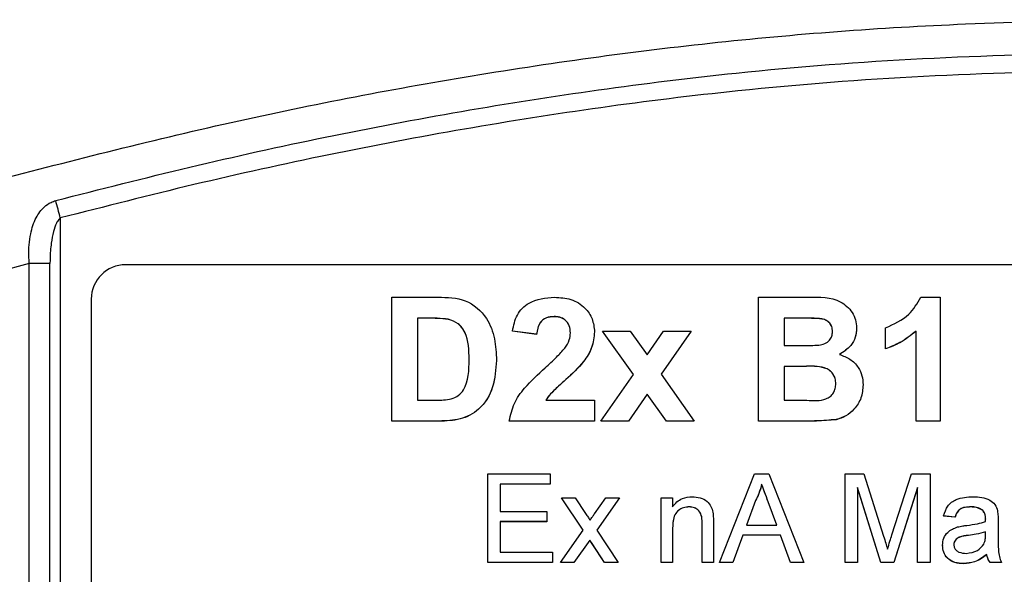
# Model space of a CAD drawing. Units: millimetres. Extents: x -5 to 599, y -5 to 425.
# Drawn here: x 117 to 123, y 167 to 170 of the extents above; entities that cross this region are included whole.
import ezdxf

# ---------------------------------------------------------------- set-up
doc = ezdxf.new("R2010")
doc.units = ezdxf.units.MM

msp = doc.modelspace()

# ---------------------------------------------------------------- linework, layer by layer
at = {"color": 0, "linetype": 'Continuous', "lineweight": 25}
for p, q in [((117.5388, 168.6907), (117.5388, 164.4777)), ((117.3588, 168.4268), (117.112, 168.3591)), ((117.3588, 164.4798), (117.3588, 168.4268)), ((117.4788, 164.4784), (117.4788, 168.4254)), ((129.5185, 168.4191), (117.9185, 168.4191)), ((117.7185, 168.2193), (117.7185, 164.6215)), ((119.4648, 168.2302), (119.7316, 168.2302)), ((119.4648, 167.5115), (119.4648, 168.2302)), ((121.5942, 168.2302), (121.8833, 168.2302)), ((121.5942, 167.5115), (121.5942, 168.2302)), ((122.5376, 168.2302), (122.6495, 168.2302)), ((122.6495, 168.2302), (122.6495, 167.5115)), ((119.678, 168.1089), (119.6143, 168.1089)), ((119.6143, 168.1089), (119.6143, 167.6329)), ((119.678, 168.1082), (119.6143, 168.1082)), ((119.678, 168.1089), (119.678, 168.1082)), ((119.7924, 168.1025), (119.7924, 168.1018)), ((120.4062, 168.1182), (120.4062, 168.1175)), ((121.8271, 168.1089), (121.7436, 168.1089)), ((121.7436, 168.1089), (121.7436, 167.9502)), ((121.8271, 168.1082), (121.7436, 168.1082)), ((121.8271, 168.1089), (121.8271, 168.1082)), ((120.3054, 168.0156), (120.1653, 168.0342)), ((120.1653, 168.0342), (120.1653, 168.0335)), ((120.3054, 168.0149), (120.1653, 168.0335)), ((120.3054, 168.0156), (120.3054, 168.0149)), ((120.6416, 168.0304), (120.6416, 168.0297)), ((120.8672, 167.7825), (120.6883, 168.0342)), ((120.6883, 168.0342), (120.8492, 168.0342)), ((120.6883, 168.0342), (120.6883, 168.0335)), ((120.8669, 167.7821), (120.6883, 168.0335)), ((120.8492, 168.0342), (120.9467, 167.897)), ((120.9467, 167.897), (121.042, 168.0342)), ((121.2019, 168.0342), (121.0276, 167.7832)), ((121.2019, 168.0335), (121.0278, 167.7829)), ((121.042, 168.0342), (121.2019, 168.0342)), ((121.2019, 168.0342), (121.2019, 168.0335)), ((122.1639, 168.052), (122.1639, 168.0513)), ((122.332, 167.9315), (122.332, 168.0529)), ((122.5095, 167.5115), (122.5095, 168.0342)), ((121.7436, 167.9502), (121.8391, 167.9502)), ((122.332, 167.9315), (122.332, 167.9308)), ((120.0719, 167.8636), (120.0719, 167.8629)), ((121.8576, 167.8289), (121.7436, 167.8289)), ((121.7436, 167.8289), (121.7436, 167.6329)), ((121.8576, 167.8282), (121.7436, 167.8282)), ((121.8576, 167.8289), (121.8576, 167.8282)), ((120.4749, 167.7527), (120.4749, 167.7521)), ((120.6789, 167.5115), (120.8672, 167.7825)), ((121.0276, 167.7832), (121.2206, 167.5115)), ((122.2013, 167.7226), (122.2013, 167.7219)), ((119.6143, 167.6329), (119.7199, 167.6329)), ((120.3588, 167.6329), (120.6416, 167.6329)), ((120.6416, 167.6329), (120.6416, 167.5115)), ((120.948, 167.6686), (120.8389, 167.5115)), ((120.948, 167.6679), (120.8389, 167.5108)), ((121.0597, 167.5115), (120.948, 167.6686)), ((120.948, 167.6686), (120.948, 167.6679)), ((121.0597, 167.5108), (120.948, 167.6679)), ((121.7436, 167.6329), (121.8744, 167.6329)), ((119.7395, 167.5115), (119.4648, 167.5115)), ((119.4648, 167.5115), (119.4648, 167.5108)), ((119.7395, 167.5108), (119.4648, 167.5108)), ((119.7395, 167.5115), (119.7395, 167.5108)), ((120.6416, 167.5115), (120.1466, 167.5115)), ((120.1466, 167.5115), (120.1466, 167.5108)), ((120.6416, 167.5108), (120.1466, 167.5108)), ((120.6416, 167.5115), (120.6416, 167.5108)), ((120.8389, 167.5115), (120.6789, 167.5115)), ((120.6789, 167.5115), (120.6789, 167.5108)), ((120.8389, 167.5108), (120.6789, 167.5108)), ((120.8389, 167.5115), (120.8389, 167.5108)), ((121.2206, 167.5115), (121.0597, 167.5115)), ((121.0597, 167.5115), (121.0597, 167.5108)), ((121.2206, 167.5108), (121.0597, 167.5108)), ((121.2206, 167.5115), (121.2206, 167.5108)), ((121.8408, 167.5115), (121.5942, 167.5115)), ((121.5942, 167.5115), (121.5942, 167.5108)), ((121.8408, 167.5108), (121.5942, 167.5108)), ((121.8408, 167.5115), (121.8408, 167.5108)), ((122.0451, 167.5204), (122.0451, 167.5197)), ((122.6495, 167.5115), (122.5095, 167.5115)), ((122.5095, 167.5115), (122.5095, 167.5108)), ((122.6495, 167.5108), (122.5095, 167.5108)), ((122.6495, 167.5115), (122.6495, 167.5108)), ((120.0219, 166.691), (120.0219, 167.2044)), ((120.0219, 167.2044), (120.3841, 167.2044)), ((120.3841, 167.2044), (120.3841, 167.1451)), ((121.3674, 166.691), (121.5714, 167.2044)), ((121.5714, 167.2044), (121.6531, 167.2044)), ((121.6531, 167.2044), (121.857, 166.691)), ((122.0963, 166.691), (122.0963, 167.2044)), ((122.0963, 167.2044), (122.2052, 167.2044)), ((122.2052, 167.2044), (122.3201, 166.8441)), ((122.3684, 166.8503), (122.4821, 167.2044)), ((122.4821, 167.2044), (122.5902, 167.2044)), ((122.5902, 167.2044), (122.5902, 166.691)), ((120.3841, 167.1451), (120.0943, 167.1451)), ((120.0943, 167.1451), (120.0943, 166.9872)), ((120.3841, 167.1444), (120.0943, 167.1444)), ((120.3841, 167.1451), (120.3841, 167.1444)), ((121.6122, 167.1451), (121.6122, 167.1444)), ((122.3049, 166.691), (122.1687, 167.1254)), ((122.1687, 167.1254), (122.1687, 166.691)), ((122.3049, 166.6903), (122.1687, 167.1247)), ((122.5177, 167.1254), (122.3807, 166.691)), ((122.5177, 167.1247), (122.3807, 166.6903)), ((122.5177, 166.691), (122.5177, 167.1254)), ((120.575, 166.8786), (120.4499, 167.0662)), ((120.4499, 167.0662), (120.5288, 167.0662)), ((120.4499, 167.0662), (120.4499, 167.0655)), ((120.5748, 166.8782), (120.4499, 167.0655)), ((120.5288, 167.0662), (120.5896, 166.9751)), ((120.6408, 166.9723), (120.7067, 167.0662)), ((120.7856, 167.0662), (120.654, 166.8787)), ((120.7856, 167.0655), (120.6542, 166.8783)), ((120.7067, 167.0662), (120.7856, 167.0662)), ((120.7856, 167.0662), (120.7856, 167.0655)), ((121.0294, 166.691), (121.0294, 167.0662)), ((121.0294, 167.0662), (121.0953, 167.0662)), ((121.0953, 167.0662), (121.0953, 167.0138)), ((121.5771, 167.0503), (121.5246, 166.9082)), ((121.5771, 167.0496), (121.5248, 166.9082)), ((121.5771, 167.0503), (121.5771, 167.0496)), ((121.6999, 166.9082), (121.65, 167.0431)), ((121.65, 167.0431), (121.65, 167.0424)), ((121.6996, 166.9082), (121.65, 167.0424)), ((120.0943, 166.9872), (120.3643, 166.9872)), ((120.3643, 166.9872), (120.3643, 166.9279)), ((121.1913, 167.0135), (121.1913, 167.0128)), ((122.8275, 167.0135), (122.8275, 167.0128)), ((122.8959, 166.9937), (122.8959, 166.993)), ((120.3643, 166.9279), (120.0943, 166.9279)), ((120.0943, 166.9279), (120.0943, 166.7502)), ((120.3643, 166.9272), (120.0943, 166.9272)), ((120.3643, 166.9279), (120.3643, 166.9272)), ((122.7351, 166.9543), (122.6692, 166.9608)), ((122.6692, 166.9608), (122.6692, 166.9601)), ((122.7351, 166.9536), (122.6692, 166.9601)), ((122.7351, 166.9543), (122.7351, 166.9536)), ((122.9129, 166.9433), (122.9129, 166.9426)), ((122.9853, 166.9342), (122.9853, 166.8539)), ((120.4433, 166.691), (120.575, 166.8786)), ((120.654, 166.8787), (120.7792, 166.691)), ((121.0953, 166.8922), (121.0953, 166.691)), ((121.2665, 166.691), (121.2665, 166.915)), ((121.3324, 166.9205), (121.3324, 166.691)), ((121.5246, 166.9082), (121.6999, 166.9082)), ((120.6134, 166.8209), (120.5222, 166.691)), ((120.6134, 166.8202), (120.5222, 166.6903)), ((120.6272, 166.8005), (120.6134, 166.8209)), ((120.6134, 166.8209), (120.6134, 166.8202)), ((120.6272, 166.7998), (120.6134, 166.8202)), ((121.5028, 166.849), (121.4443, 166.691)), ((121.5028, 166.8483), (121.4443, 166.6903)), ((121.7217, 166.849), (121.5028, 166.849)), ((121.5028, 166.849), (121.5028, 166.8483)), ((121.7217, 166.8483), (121.5028, 166.8483)), ((121.7802, 166.691), (121.7217, 166.849)), ((121.7217, 166.849), (121.7217, 166.8483)), ((121.7802, 166.6903), (121.7217, 166.8483)), ((122.8138, 166.8482), (122.8138, 166.8475)), ((122.9125, 166.8496), (122.9129, 166.8687)), ((120.7003, 166.691), (120.6272, 166.8005)), ((120.6272, 166.8005), (120.6272, 166.7998)), ((120.7003, 166.6903), (120.6272, 166.7998)), ((122.6626, 166.7905), (122.6626, 166.7898)), ((120.0943, 166.7502), (120.3972, 166.7502)), ((120.3972, 166.7502), (120.3972, 166.691)), ((122.9194, 166.7371), (122.9194, 166.7364)), ((120.3972, 166.691), (120.0219, 166.691)), ((120.0219, 166.691), (120.0219, 166.6903)), ((120.3972, 166.6903), (120.0219, 166.6903)), ((120.3972, 166.691), (120.3972, 166.6903)), ((120.5222, 166.691), (120.4433, 166.691)), ((120.4433, 166.691), (120.4433, 166.6903)), ((120.5222, 166.6903), (120.4433, 166.6903)), ((120.5222, 166.691), (120.5222, 166.6903)), ((120.7792, 166.691), (120.7003, 166.691)), ((120.7003, 166.691), (120.7003, 166.6903)), ((120.7792, 166.6903), (120.7003, 166.6903)), ((120.7792, 166.691), (120.7792, 166.6903)), ((121.0953, 166.691), (121.0294, 166.691)), ((121.0294, 166.691), (121.0294, 166.6903)), ((121.0953, 166.6903), (121.0294, 166.6903)), ((121.0953, 166.691), (121.0953, 166.6903)), ((121.3324, 166.691), (121.2665, 166.691)), ((121.2665, 166.691), (121.2665, 166.6903)), ((121.3324, 166.6903), (121.2665, 166.6903)), ((121.3324, 166.691), (121.3324, 166.6903)), ((121.4443, 166.691), (121.3674, 166.691)), ((121.3674, 166.691), (121.3674, 166.6903)), ((121.4443, 166.6903), (121.3674, 166.6903)), ((121.4443, 166.691), (121.4443, 166.6903)), ((121.857, 166.691), (121.7802, 166.691)), ((121.7802, 166.691), (121.7802, 166.6903)), ((121.857, 166.6903), (121.7802, 166.6903)), ((121.857, 166.691), (121.857, 166.6903)), ((122.1687, 166.691), (122.0963, 166.691)), ((122.0963, 166.691), (122.0963, 166.6903)), ((122.1687, 166.6903), (122.0963, 166.6903)), ((122.1687, 166.691), (122.1687, 166.6903)), ((122.3807, 166.691), (122.3049, 166.691)), ((122.3049, 166.691), (122.3049, 166.6903)), ((122.3807, 166.6903), (122.3049, 166.6903)), ((122.3807, 166.691), (122.3807, 166.6903)), ((122.5902, 166.691), (122.5177, 166.691)), ((122.5177, 166.691), (122.5177, 166.6903)), ((122.5902, 166.6903), (122.5177, 166.6903)), ((122.5902, 166.691), (122.5902, 166.6903)), ((122.7855, 166.6844), (122.7855, 166.6837)), ((123.0051, 166.691), (122.9392, 166.691)), ((122.9392, 166.691), (122.9392, 166.6903)), ((123.0051, 166.6903), (122.9392, 166.6903)), ((123.0051, 166.691), (123.0051, 166.6903))]:
    msp.add_line(p, q, dxfattribs=at)
for centre, radius, start, end in [((99.1677, 163.8657), 18.9941, 14.71566, 15.03023), ((117.3637, 163.6909), 4.736, 88.6076, 90.0594), ((117.9184, 168.2192), 0.1999, 89.9825, 179.9825)]:
    msp.add_arc(centre, radius, start, end, dxfattribs=at)
for points, knots in [([(116.9698, 168.8578), (117.4441, 168.9815), (118.3927, 169.229), (119.8419, 169.5147), (121.3103, 169.7213), (122.8901, 169.8408), (124.4709, 169.8418), (126.0426, 169.7254), (127.5119, 169.5214), (128.9746, 169.2353), (129.9401, 168.9836), (130.4229, 168.8578)], [0, 0, 0, 0, 0.107841, 0.215668, 0.324819, 0.433958, 0.564023, 0.672254, 0.780496, 0.890241, 1, 1, 1, 1]), ([(117.512, 168.7914), (117.7713, 168.8575), (118.5509, 169.056), (119.8658, 169.3247), (121.6468, 169.5788), (123.6352, 169.6809), (125.8104, 169.572), (127.9007, 169.2758), (129.2428, 168.9475), (129.8807, 168.7914)], [0, 0, 0, 0, 0.06413, 0.192792, 0.32143, 0.494985, 0.669011, 0.84267, 1, 1, 1, 1]), ([(129.8539, 168.6907), (129.2183, 168.8462), (127.8819, 169.1731), (125.8007, 169.4681), (123.6359, 169.5765), (121.6566, 169.4749), (119.8834, 169.2219), (118.5737, 168.9542), (117.7972, 168.7565), (117.5388, 168.6907)], [0, 0, 0, 0, 0.157443, 0.331029, 0.504983, 0.678465, 0.807125, 0.935809, 1, 1, 1, 1]), ([(117.3588, 168.4268), (117.3578, 168.4411), (117.354, 168.4992), (117.3611, 168.5914), (117.3918, 168.6883), (117.4356, 168.7491), (117.4786, 168.7803), (117.5028, 168.7884), (117.512, 168.7914)], [0, 0, 0, 0, 0.097717, 0.397725, 0.634931, 0.82649, 0.93421, 1, 1, 1, 1]), ([(117.5388, 168.6907), (117.5327, 168.6842), (117.5241, 168.6748), (117.5104, 168.6485), (117.4963, 168.6069), (117.484, 168.538), (117.4792, 168.4752), (117.4789, 168.4352), (117.4788, 168.4254)], [0, 0, 0, 0, 0.094869, 0.136155, 0.321166, 0.569649, 0.894726, 1, 1, 1, 1]), ([(119.7316, 168.2302), (119.7866, 168.2295), (119.8961, 168.2281), (120.018, 168.1222), (120.0669, 167.9907), (120.0702, 167.906), (120.0719, 167.8636)], [0, 0, 0, 0, 0.280516, 0.558298, 0.778782, 1, 1, 1, 1]), ([(120.1653, 168.0342), (120.1716, 168.0665), (120.1842, 168.1309), (120.2719, 168.2185), (120.3571, 168.2258), (120.4093, 168.2302)], [0, 0, 0, 0, 0.2812654, 0.560565, 1, 1, 1, 1]), ([(120.4093, 168.2302), (120.4416, 168.2285), (120.5062, 168.2251), (120.5849, 168.176), (120.633, 168.1062), (120.6387, 168.0557), (120.6416, 168.0304)], [0, 0, 0, 0, 0.280767, 0.559545, 0.779936, 1, 1, 1, 1]), ([(121.8833, 168.2302), (121.9489, 168.232), (122.0472, 168.2345), (122.1329, 168.1567), (122.1603, 168.0993), (122.1627, 168.0678), (122.1639, 168.052)], [0, 0, 0, 0, 0.499726, 0.748942, 0.874458, 1, 1, 1, 1]), ([(122.332, 168.0529), (122.3808, 168.0747), (122.4678, 168.1135), (122.5163, 168.1946), (122.5376, 168.2302)], [0, 0, 0, 0, 0.561037, 1, 1, 1, 1]), ([(119.7924, 168.1025), (119.7711, 168.1048), (119.7331, 168.109), (119.6949, 168.1089), (119.678, 168.1089)], [0, 0, 0, 0, 0.559752, 1, 1, 1, 1]), ([(119.7924, 168.1018), (119.7711, 168.1041), (119.7331, 168.1083), (119.6949, 168.1082), (119.678, 168.1082)], [0, 0, 0, 0, 0.559752, 1, 1, 1, 1]), ([(119.9131, 167.8691), (119.9125, 167.9239), (119.9117, 168.0001), (119.8531, 168.0818), (119.8127, 168.0956), (119.7924, 168.1025)], [0, 0, 0, 0, 0.560182, 0.780101, 1, 1, 1, 1]), ([(119.9131, 167.8684), (119.9125, 167.9232), (119.9117, 167.9994), (119.8531, 168.0811), (119.8127, 168.0949), (119.7924, 168.1018)], [0, 0, 0, 0, 0.560182, 0.780101, 1, 1, 1, 1]), ([(120.4062, 168.1182), (120.3909, 168.1172), (120.3605, 168.1152), (120.3149, 168.0793), (120.309, 168.0397), (120.3054, 168.0156)], [0, 0, 0, 0, 0.2814149, 0.5607359, 1, 1, 1, 1]), ([(120.4062, 168.1175), (120.3909, 168.1165), (120.3605, 168.1145), (120.3149, 168.0786), (120.309, 168.039), (120.3054, 168.0149)], [0, 0, 0, 0, 0.281415, 0.560736, 1, 1, 1, 1]), ([(120.5015, 168.0233), (120.5006, 168.0377), (120.4988, 168.0663), (120.4735, 168.0996), (120.4399, 168.1162), (120.4174, 168.1175), (120.4062, 168.1182)], [0, 0, 0, 0, 0.2803494, 0.5585148, 0.7790474, 1, 1, 1, 1]), ([(120.5015, 168.0226), (120.5006, 168.037), (120.4988, 168.0656), (120.4735, 168.0989), (120.4399, 168.1155), (120.4174, 168.1168), (120.4062, 168.1175)], [0, 0, 0, 0, 0.280349, 0.558515, 0.779047, 1, 1, 1, 1]), ([(122.0238, 168.0312), (122.023, 168.0413), (122.0215, 168.0614), (122.0035, 168.0868), (121.9775, 168.1034), (121.9169, 168.1096), (121.867, 168.1092), (121.8271, 168.1089)], [0, 0, 0, 0, 0.124773, 0.249236, 0.373749, 0.498711, 1, 1, 1, 1]), ([(122.0238, 168.0305), (122.023, 168.0406), (122.0215, 168.0607), (122.0035, 168.0861), (121.9775, 168.1027), (121.9169, 168.1089), (121.867, 168.1085), (121.8271, 168.1082)], [0, 0, 0, 0, 0.124773, 0.249236, 0.373749, 0.498711, 1, 1, 1, 1]), ([(120.4695, 167.9356), (120.4794, 167.9507), (120.497, 167.9775), (120.5001, 168.0093), (120.5015, 168.0233)], [0, 0, 0, 0, 0.560032, 1, 1, 1, 1]), ([(120.6416, 168.0304), (120.638, 167.9992), (120.631, 167.9367), (120.5705, 167.8399), (120.5112, 167.7858), (120.4749, 167.7527)], [0, 0, 0, 0, 0.279259, 0.559231, 1, 1, 1, 1]), ([(120.6416, 168.0297), (120.638, 167.9985), (120.631, 167.936), (120.5705, 167.8392), (120.5112, 167.7851), (120.4749, 167.7521)], [0, 0, 0, 0, 0.279259, 0.559231, 1, 1, 1, 1]), ([(121.9452, 167.9525), (121.9565, 167.9547), (121.9792, 167.9589), (122.0068, 167.9774), (122.0219, 168.0039), (122.0232, 168.0221), (122.0238, 168.0312)], [0, 0, 0, 0, 0.280529, 0.55997, 0.779715, 1, 1, 1, 1]), ([(122.1639, 168.052), (122.1623, 168.0339), (122.159, 167.9978), (122.1274, 167.9391), (122.0878, 167.9138), (122.0636, 167.8984)], [0, 0, 0, 0, 0.280844, 0.561549, 1, 1, 1, 1]), ([(122.1639, 168.0513), (122.1623, 168.0332), (122.159, 167.9971), (122.1274, 167.9384), (122.0878, 167.9131), (122.0636, 167.8977)], [0, 0, 0, 0, 0.2808444, 0.5615493, 1, 1, 1, 1]), ([(122.5095, 168.0342), (122.4792, 168.0099), (122.4252, 167.9665), (122.3605, 167.9422), (122.332, 167.9315)], [0, 0, 0, 0, 0.559758, 1, 1, 1, 1]), ([(122.5095, 168.0335), (122.4792, 168.0092), (122.4252, 167.9658), (122.3605, 167.9415), (122.332, 167.9308)], [0, 0, 0, 0, 0.559758, 1, 1, 1, 1]), ([(120.3545, 167.821), (120.3771, 167.8413), (120.4175, 167.8775), (120.4536, 167.9179), (120.4695, 167.9356)], [0, 0, 0, 0, 0.5602, 1, 1, 1, 1]), ([(121.8391, 167.9502), (121.8589, 167.9501), (121.8943, 167.95), (121.9296, 167.9518), (121.9452, 167.9525)], [0, 0, 0, 0, 0.560066, 1, 1, 1, 1]), ([(119.7199, 167.6329), (119.7503, 167.6329), (119.7958, 167.6329), (119.8523, 167.6573), (119.9122, 167.7278), (119.9127, 167.8063), (119.9131, 167.8691)], [0, 0, 0, 0, 0.2511807, 0.3764788, 0.5014446, 1, 1, 1, 1]), ([(120.0719, 167.8636), (120.0683, 167.8119), (120.0613, 167.7088), (119.985, 167.5778), (119.8618, 167.5156), (119.7803, 167.5129), (119.7395, 167.5115)], [0, 0, 0, 0, 0.280642, 0.559472, 0.779057, 1, 1, 1, 1]), ([(120.0719, 167.8629), (120.0683, 167.8112), (120.0613, 167.7081), (119.985, 167.5771), (119.8618, 167.5149), (119.7803, 167.5122), (119.7395, 167.5108)], [0, 0, 0, 0, 0.280642, 0.559472, 0.779057, 1, 1, 1, 1]), ([(122.0636, 167.8984), (122.0849, 167.8905), (122.1273, 167.8748), (122.1729, 167.8291), (122.1979, 167.7758), (122.2001, 167.7403), (122.2013, 167.7226)], [0, 0, 0, 0, 0.280055, 0.559635, 0.77967, 1, 1, 1, 1]), ([(120.1466, 167.5115), (120.154, 167.5467), (120.1689, 167.617), (120.2462, 167.7211), (120.3134, 167.7831), (120.3545, 167.821)], [0, 0, 0, 0, 0.279473, 0.559274, 1, 1, 1, 1]), ([(122.0425, 167.7288), (122.042, 167.7389), (122.0409, 167.7591), (122.0276, 167.787), (122.006, 167.8088), (121.9498, 167.8333), (121.8986, 167.8308), (121.8576, 167.8289)], [0, 0, 0, 0, 0.125168, 0.250022, 0.374839, 0.499742, 1, 1, 1, 1]), ([(122.0425, 167.7281), (122.042, 167.7382), (122.0409, 167.7584), (122.0276, 167.7863), (122.006, 167.8081), (121.9498, 167.8326), (121.8986, 167.8301), (121.8576, 167.8282)], [0, 0, 0, 0, 0.125168, 0.250022, 0.374839, 0.499742, 1, 1, 1, 1]), ([(120.4749, 167.7527), (120.4609, 167.74), (120.4377, 167.719), (120.4058, 167.6894), (120.3793, 167.6636), (120.3656, 167.6431), (120.3588, 167.6329)], [0, 0, 0, 0, 0.340053, 0.560089, 0.780125, 1, 1, 1, 1]), ([(120.4749, 167.7521), (120.4609, 167.7393), (120.4377, 167.7183), (120.4058, 167.6887), (120.3793, 167.6629), (120.3656, 167.6424), (120.3588, 167.6322)], [0, 0, 0, 0, 0.3400529, 0.560089, 0.780125, 1, 1, 1, 1]), ([(121.8744, 167.6329), (121.9128, 167.6302), (121.9607, 167.6268), (122.0114, 167.653), (122.0299, 167.6745), (122.0411, 167.7008), (122.042, 167.7195), (122.0425, 167.7288)], [0, 0, 0, 0, 0.50018, 0.624975, 0.74991, 0.874826, 1, 1, 1, 1]), ([(122.2013, 167.7226), (122.1992, 167.6966), (122.195, 167.6446), (122.1544, 167.5828), (122.1036, 167.5386), (122.0646, 167.5265), (122.0451, 167.5204)], [0, 0, 0, 0, 0.280043, 0.559673, 0.779965, 1, 1, 1, 1]), ([(122.2013, 167.7219), (122.1992, 167.6959), (122.195, 167.6439), (122.1544, 167.5821), (122.1036, 167.5379), (122.0646, 167.5258), (122.0451, 167.5197)], [0, 0, 0, 0, 0.280043, 0.559673, 0.779965, 1, 1, 1, 1]), ([(122.0451, 167.5204), (122.0071, 167.5172), (121.9391, 167.5113), (121.8708, 167.5115), (121.8408, 167.5115)], [0, 0, 0, 0, 0.559786, 1, 1, 1, 1]), ([(122.0451, 167.5197), (122.0071, 167.5165), (121.9391, 167.5106), (121.8708, 167.5108), (121.8408, 167.5108)], [0, 0, 0, 0, 0.559786, 1, 1, 1, 1]), ([(121.6122, 167.1451), (121.6073, 167.1268), (121.5986, 167.0941), (121.5837, 167.0637), (121.5771, 167.0503)], [0, 0, 0, 0, 0.559915, 1, 1, 1, 1]), ([(121.6122, 167.1444), (121.6073, 167.1261), (121.5986, 167.0934), (121.5837, 167.063), (121.5771, 167.0496)], [0, 0, 0, 0, 0.559915, 1, 1, 1, 1]), ([(121.65, 167.0431), (121.6429, 167.0621), (121.6303, 167.0961), (121.6178, 167.1302), (121.6122, 167.1451)], [0, 0, 0, 0, 0.560002, 1, 1, 1, 1]), ([(121.65, 167.0424), (121.6429, 167.0615), (121.6303, 167.0954), (121.6178, 167.1295), (121.6122, 167.1444)], [0, 0, 0, 0, 0.560002, 1, 1, 1, 1]), ([(121.0953, 167.0138), (121.103, 167.0237), (121.1184, 167.0436), (121.1574, 167.0679), (121.1898, 167.0709), (121.2096, 167.0727)], [0, 0, 0, 0, 0.280554, 0.560815, 1, 1, 1, 1]), ([(121.2096, 167.0727), (121.2249, 167.0715), (121.2555, 167.069), (121.295, 167.0492), (121.3197, 167.0171), (121.3259, 166.9937), (121.329, 166.982)], [0, 0, 0, 0, 0.280216, 0.559971, 0.779636, 1, 1, 1, 1]), ([(122.6692, 166.9608), (122.6752, 166.9813), (122.6873, 167.022), (122.7522, 167.0675), (122.8062, 167.0707), (122.8393, 167.0727)], [0, 0, 0, 0, 0.28043, 0.559303, 1, 1, 1, 1]), ([(122.8393, 167.0727), (122.8736, 167.0709), (122.9214, 167.0683), (122.9706, 167.029), (122.9783, 167.0033), (122.9821, 166.9905)], [0, 0, 0, 0, 0.559253, 0.779195, 1, 1, 1, 1]), ([(121.1913, 167.0135), (121.1803, 167.0126), (121.1582, 167.0108), (121.1284, 166.995), (121.0969, 166.9571), (121.096, 166.9189), (121.0953, 166.8922)], [0, 0, 0, 0, 0.187273, 0.374362, 0.56054, 1, 1, 1, 1]), ([(121.1913, 167.0128), (121.1803, 167.0119), (121.1582, 167.0101), (121.1284, 166.9943), (121.0969, 166.9564), (121.096, 166.9182), (121.0953, 166.8915)], [0, 0, 0, 0, 0.187273, 0.374362, 0.56054, 1, 1, 1, 1]), ([(121.2665, 166.915), (121.2664, 166.9283), (121.2662, 166.9547), (121.2527, 166.9911), (121.2226, 167.0107), (121.2017, 167.0126), (121.1913, 167.0135)], [0, 0, 0, 0, 0.28168, 0.559785, 0.779587, 1, 1, 1, 1]), ([(121.2665, 166.9143), (121.2664, 166.9276), (121.2662, 166.954), (121.2527, 166.9904), (121.2226, 167.01), (121.2017, 167.0119), (121.1913, 167.0128)], [0, 0, 0, 0, 0.28168, 0.559785, 0.779587, 1, 1, 1, 1]), ([(122.8275, 167.0135), (122.8162, 167.0131), (122.7938, 167.0124), (122.7627, 167.0026), (122.7437, 166.9794), (122.7379, 166.9626), (122.7351, 166.9543)], [0, 0, 0, 0, 0.2808547, 0.5597509, 0.7794996, 1, 1, 1, 1]), ([(122.8275, 167.0128), (122.8162, 167.0124), (122.7938, 167.0117), (122.7627, 167.0019), (122.7437, 166.9787), (122.7379, 166.9619), (122.7351, 166.9536)], [0, 0, 0, 0, 0.280855, 0.559751, 0.7795, 1, 1, 1, 1]), ([(122.8959, 166.9937), (122.884, 167.0005), (122.8627, 167.0128), (122.8383, 167.0133), (122.8275, 167.0135)], [0, 0, 0, 0, 0.5578706, 1, 1, 1, 1]), ([(122.8959, 166.993), (122.884, 166.9998), (122.8627, 167.0121), (122.8383, 167.0126), (122.8275, 167.0128)], [0, 0, 0, 0, 0.557871, 1, 1, 1, 1]), ([(122.9129, 166.9433), (122.9126, 166.9538), (122.9122, 166.9725), (122.9009, 166.9872), (122.8959, 166.9937)], [0, 0, 0, 0, 0.561903, 1, 1, 1, 1]), ([(122.9129, 166.9426), (122.9126, 166.9531), (122.9122, 166.9718), (122.9009, 166.9865), (122.8959, 166.993)], [0, 0, 0, 0, 0.561903, 1, 1, 1, 1]), ([(122.9821, 166.9905), (122.9832, 166.98), (122.9853, 166.9613), (122.9853, 166.9425), (122.9853, 166.9342)], [0, 0, 0, 0, 0.559817, 1, 1, 1, 1]), ([(120.5896, 166.9751), (120.5945, 166.9679), (120.6032, 166.955), (120.6118, 166.9421), (120.6156, 166.9364)], [0, 0, 0, 0, 0.559998, 1, 1, 1, 1]), ([(120.6156, 166.9364), (120.6203, 166.9431), (120.6287, 166.955), (120.6371, 166.967), (120.6408, 166.9723)], [0, 0, 0, 0, 0.56, 1, 1, 1, 1]), ([(121.329, 166.982), (121.3302, 166.9706), (121.3323, 166.9501), (121.3323, 166.9296), (121.3324, 166.9205)], [0, 0, 0, 0, 0.559791, 1, 1, 1, 1]), ([(122.804, 166.9063), (122.8246, 166.9089), (122.8613, 166.9136), (122.8969, 166.9236), (122.9125, 166.9279)], [0, 0, 0, 0, 0.560185, 1, 1, 1, 1]), ([(122.9125, 166.9279), (122.9126, 166.9308), (122.9127, 166.9359), (122.9128, 166.941), (122.9129, 166.9433)], [0, 0, 0, 0, 0.560023, 1, 1, 1, 1]), ([(122.6626, 166.7905), (122.664, 166.8043), (122.6669, 166.832), (122.6958, 166.875), (122.7294, 166.8886), (122.7499, 166.8969)], [0, 0, 0, 0, 0.280458, 0.560983, 1, 1, 1, 1]), ([(122.7499, 166.8969), (122.7599, 166.8991), (122.7778, 166.903), (122.796, 166.9053), (122.804, 166.9063)], [0, 0, 0, 0, 0.559918, 1, 1, 1, 1]), ([(122.3201, 166.8441), (122.3245, 166.8301), (122.3323, 166.805), (122.3399, 166.7798), (122.3432, 166.7688)], [0, 0, 0, 0, 0.560002, 1, 1, 1, 1]), ([(122.3432, 166.7688), (122.3478, 166.784), (122.3561, 166.8112), (122.3647, 166.8384), (122.3684, 166.8503)], [0, 0, 0, 0, 0.5599969, 1, 1, 1, 1]), ([(122.8138, 166.8482), (122.795, 166.8463), (122.7715, 166.8438), (122.7466, 166.8306), (122.7366, 166.8206), (122.7298, 166.8081), (122.7289, 166.7988), (122.7285, 166.7942)], [0, 0, 0, 0, 0.50028, 0.625326, 0.750269, 0.875147, 1, 1, 1, 1]), ([(122.8138, 166.8475), (122.795, 166.8456), (122.7715, 166.8431), (122.7466, 166.8299), (122.7366, 166.8199), (122.7298, 166.8074), (122.7289, 166.7981), (122.7285, 166.7935)], [0, 0, 0, 0, 0.5002798, 0.6253263, 0.7502693, 0.875147, 1, 1, 1, 1]), ([(122.9129, 166.8687), (122.8946, 166.8636), (122.8621, 166.8545), (122.8285, 166.8501), (122.8138, 166.8482)], [0, 0, 0, 0, 0.55976, 1, 1, 1, 1]), ([(122.9129, 166.868), (122.8946, 166.8629), (122.8621, 166.8538), (122.8285, 166.8495), (122.8138, 166.8475)], [0, 0, 0, 0, 0.55976, 1, 1, 1, 1]), ([(122.9028, 166.7975), (122.9062, 166.807), (122.9123, 166.8238), (122.9125, 166.8417), (122.9125, 166.8496)], [0, 0, 0, 0, 0.558995, 1, 1, 1, 1]), ([(122.9853, 166.8539), (122.9854, 166.8351), (122.9855, 166.8042), (122.9869, 166.7613), (122.9911, 166.7248), (123.0004, 166.7023), (123.0051, 166.691)], [0, 0, 0, 0, 0.340206, 0.560339, 0.780175, 1, 1, 1, 1]), ([(122.7855, 166.6844), (122.7683, 166.6854), (122.734, 166.6874), (122.6914, 166.7123), (122.6661, 166.75), (122.6638, 166.777), (122.6626, 166.7905)], [0, 0, 0, 0, 0.280815, 0.55969, 0.779696, 1, 1, 1, 1]), ([(122.7855, 166.6837), (122.7683, 166.6847), (122.734, 166.6867), (122.6914, 166.7116), (122.6661, 166.7493), (122.6638, 166.7763), (122.6626, 166.7898)], [0, 0, 0, 0, 0.2808155, 0.5596902, 0.7796958, 1, 1, 1, 1]), ([(122.7285, 166.7942), (122.7292, 166.788), (122.7306, 166.7757), (122.7422, 166.7606), (122.7648, 166.7458), (122.7858, 166.7445), (122.8005, 166.7437)], [0, 0, 0, 0, 0.186565, 0.373467, 0.560613, 1, 1, 1, 1]), ([(122.8005, 166.7437), (122.8237, 166.7465), (122.8651, 166.7516), (122.8912, 166.7835), (122.9028, 166.7975)], [0, 0, 0, 0, 0.559758, 1, 1, 1, 1]), ([(122.9194, 166.7371), (122.897, 166.7204), (122.8568, 166.6905), (122.8073, 166.6863), (122.7855, 166.6844)], [0, 0, 0, 0, 0.559971, 1, 1, 1, 1]), ([(122.9194, 166.7364), (122.897, 166.7197), (122.8568, 166.6898), (122.8073, 166.6856), (122.7855, 166.6837)], [0, 0, 0, 0, 0.559971, 1, 1, 1, 1]), ([(122.9392, 166.691), (122.934, 166.699), (122.9246, 166.7132), (122.921, 166.7298), (122.9194, 166.7371)], [0, 0, 0, 0, 0.559697, 1, 1, 1, 1]), ([(122.9392, 166.6903), (122.934, 166.6983), (122.9246, 166.7125), (122.921, 166.7291), (122.9194, 166.7364)], [0, 0, 0, 0, 0.559697, 1, 1, 1, 1])]:
    msp.add_open_spline(points, degree=3, knots=knots, dxfattribs=at)

doc.saveas('drawing.dxf')
